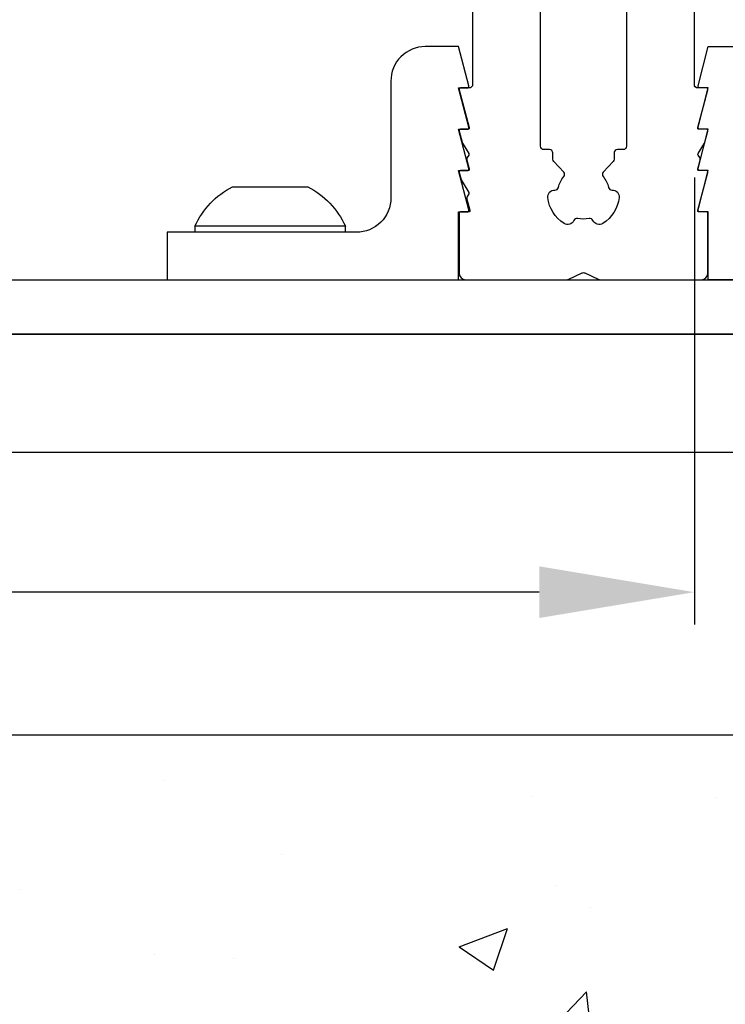
# Model space of a CAD drawing. Extents: x 3 to 411, y -731 to -665.
# Drawn here: x 20 to 22, y -725 to -722 of the extents above; entities that cross this region are included whole.
import ezdxf

# ---------------------------------------------------------------- set-up
doc = ezdxf.new("R2010")
doc.units = 0
doc.header["$LTSCALE"] = 2
doc.header["$MEASUREMENT"] = 0
doc.header["$PDMODE"] = 3
doc.layers.get('0').update_dxf_attribs({"linetype": 'CONTINUOUS'})
doc.layers.get('DEFPOINTS').update_dxf_attribs({"color": 3, "linetype": 'CONTINUOUS'})
doc.layers.add('Dim', color=7, linetype='CONTINUOUS')
doc.styles.get("Standard").update_dxf_attribs({"font": 'arial.ttf'})
doc.dimstyles.new('STANDARD 1.5', dxfattribs={"dimtxt": 0.36, "dimasz": 0.45, "dimexe": 0.09375, "dimexo": 0.27, "dimgap": 0.135, "dimtad": 0, "dimdec": 4, "dimzin": 0, "dimdsep": 46, "dimlunit": 4, "dimtxsty": 'STANDARD', "dimcen": 0, "dimadec": 0, "dimazin": 0, "dimtfac": 1, "dimtdec": 4, "dimtofl": 0, "dimtmove": 0, "dimatfit": 3, "dimfxl": 1, "dimtolj": 1, "dimtzin": 0, "dimarcsym": 0})

# ---------------------------------------------------------------- blocks, each defined once
blk = doc.blocks.new('*D392')
at = {"layer": 'DEFPOINTS', "color": 0, "transparency": 16777216}
for p in [(14.8511, -722.0981), (21.4943, -722.0981), (14.8511, -723.5719)]:
    blk.add_point(p, dxfattribs=at)
at = {"layer": 'Dim', "color": 0, "lineweight": -2, "transparency": 16777216}
for p, q in [((14.8511, -722.3681), (14.8511, -723.6656)), ((21.4943, -722.3681), (21.4943, -723.6656)), ((15.3011, -723.5719), (17.6984, -723.5719)), ((21.0443, -723.5719), (18.6469, -723.5719))]:
    blk.add_line(p, q, dxfattribs=at)
at = {"layer": 'Dim', "color": 0, "transparency": 16777216}
for points in [[(15.3011, -723.4969), (15.3011, -723.6469), (14.8511, -723.5719)], [(21.0443, -723.4969), (21.0443, -723.6469), (21.4943, -723.5719)]]:
    blk.add_solid(points, dxfattribs=at)
at = {"layer": 'Dim', "color": 0, "transparency": 16777216, "insert": (18.1727, -723.5719), "char_height": 0.36, "attachment_point": 5}
blk.add_mtext('\\A1;6{\\H1x;\\S5/8;}"', dxfattribs=at)
blk = doc.blocks.new('*D397')
at = {"color": 0, "lineweight": -2, "transparency": 16777216}
for p, q in [((12.2161, -724.2573), (12.2161, -726.5888)), ((23.7161, -724.2573), (23.7161, -726.5888)), ((12.6661, -726.4951), (17.37, -726.4951)), ((23.2661, -726.4951), (18.5621, -726.4951))]:
    blk.add_line(p, q, dxfattribs=at)
at = {"color": 0, "transparency": 16777216}
for points in [[(12.6661, -726.4201), (12.6661, -726.5701), (12.2161, -726.4951)], [(23.2661, -726.4201), (23.2661, -726.5701), (23.7161, -726.4951)]]:
    blk.add_solid(points, dxfattribs=at)
at = {"layer": 'DEFPOINTS', "color": 0, "transparency": 16777216}
for p in [(12.2161, -723.9873), (23.7161, -723.9873), (23.7161, -726.4951)]:
    blk.add_point(p, dxfattribs=at)
at = {"color": 0, "transparency": 16777216, "insert": (17.9661, -726.4951), "char_height": 0.36, "attachment_point": 5}
blk.add_mtext('\\A1;11{\\H1x;\\S1/2;}"', dxfattribs=at)
blk = doc.blocks.new('A$C86e4a33f')
blk.add_lwpolyline([(9.7438, 1.5524), (0.8268, 1.5524), (0.8268, 1.8961), (9.7438, 1.8961)], close=True)

msp = doc.modelspace()

# ---------------------------------------------------------------- hatches: boundary and pattern name
h = msp.add_hatch()
h.set_pattern_fill('AR-CONC', color=256, scale=0.2)
h.set_pattern_definition([(50, (10.0867, -721.3617), (1.43452, -0.1255), [0.15, -1.65]), (355, (10.0867, -721.3617), (-0.2775, 1.50438), [0.12, -1.32]), (100.451, (10.2063, -721.3721), (1.15702, 1.37888), [0.12748, -1.40228]), (46.184, (10.0867, -720.9617), (2.13448, -0.33104), [0.225, -2.475]), (96.636, (10.2646, -720.9893), (1.86932, 1.94824), [0.19122, -2.10343]), (351.184, (10.0867, -720.9617), (1.86932, 1.94824), [0.18, -1.98]), (21, (10.2867, -721.0617), (1.19381, -0.80524), [0.15, -1.65]), (326, (10.2867, -721.0617), (0.48663, 1.4503), [0.12, -1.32]), (71.451, (10.3862, -721.1288), (1.68044, 0.64506), [0.12748, -1.40228]), (37.5, (10.08674, -721.36167), (0.02432, 0.665788), [0, -1.304, 0, -1.34, 0, -1.325]), (7.5, (10.08674, -721.3617), (0.52614, 0.788823), [0, -0.764, 0, -1.274, 0, -0.505]), (327.5, (9.64074, -721.36167), (1.067645, -0.04511), [0, -0.5, 0, -1.56, 0, -2.07]), (317.5, (9.4407, -721.3617), (1.16637, 0.20021), [0, -0.65, 0, -1.036, 0, -1.47])])
h.paths.add_polyline_path([(23.71607, -723.9873), (12.21607, -723.9873), (12.21607, -721.95767), (10.33674, -721.95767), (10.33674, -725.36367), (25.71607, -725.36367), (25.71607, -721.95767), (23.71607, -721.95767)])

# ---------------------------------------------------------------- linework, layer by layer
for p, q in [((20.04431, -722.50917), (20.04431, -722.52702)), ((20.48131, -722.52702), (20.48131, -722.50917))]:
    msp.add_line(p, q)
for points in [[(20.8506, -721.26324), (20.8506, -722.09813, -0.4142998), (20.84076, -722.10797), (20.81517, -722.10797, 0.4933347), (20.81136, -722.11292), (20.84086, -722.22301, -0.4924203), (20.83706, -722.22797), (20.81517, -722.22797, 0.4933347), (20.81136, -722.23293), (20.82014, -722.26568, 0.0694062), (20.82121, -722.2682), (20.83949, -722.29862, -0.2773437), (20.83949, -722.30267), (20.83512, -722.30995, 0.2034939), (20.83404, -722.31757), (20.84086, -722.34301, -0.4933347), (20.83706, -722.34797), (20.81517, -722.34797, 0.4933347), (20.81136, -722.35292), (20.81695, -722.37378, 0.067484), (20.81738, -722.37479), (20.83949, -722.41158, -0.2770235), (20.83949, -722.41564), (20.83512, -722.42291, 0.2034939), (20.83404, -722.43053), (20.84275, -722.46301, -0.4924435), (20.83895, -722.46797), (20.81517, -722.46797, 0.4146851), (20.81123, -722.4719), (20.81123, -722.64513, 0.4141355), (20.83092, -722.66482), (21.12165, -722.66482, 0.1089032), (21.12997, -722.66298), (21.16829, -722.6451, -0.221141), (21.17661, -722.6451), (21.21493, -722.66298, 0.1089143), (21.22325, -722.66482), (21.51399, -722.66482, 0.4141355), (21.53367, -722.64513), (21.53367, -722.4719, 0.4147224), (21.52973, -722.46797), (21.50784, -722.46797, -0.4924319), (21.50404, -722.46301), (21.53354, -722.35292, 0.493309), (21.52973, -722.34797), (21.50784, -722.34797, -0.4933463), (21.50404, -722.34301), (21.51086, -722.31757, 0.2035122), (21.50979, -722.30995), (21.50541, -722.30267, -0.2773437), (21.50541, -722.29862), (21.52369, -722.2682, 0.0693584), (21.52476, -722.26568), (21.53354, -722.23293, 0.493309), (21.52973, -722.22797), (21.50784, -722.22797, -0.4924319), (21.50404, -722.22301), (21.53354, -722.11292, 0.493309), (21.52973, -722.10797), (21.50414, -722.10797, -0.4143041), (21.4943, -722.09813), (21.4943, -721.37421, 0.4326282)], [(21.29745, -721.45222), (21.29745, -722.27702, -0.4143041), (21.28761, -722.28687), (21.27104, -722.28687, 0.413967), (21.2612, -722.29671), (21.2612, -722.31502, -0.1904885), (21.25853, -722.32175), (21.22994, -722.35226, 0.3805017), (21.2296, -722.36534, -0.1186047), (21.2453, -722.39661, 0.361055), (21.25542, -722.4043, -0.4665694), (21.276, -722.42636, -0.2228027), (21.22886, -722.50137, -0.4666433), (21.20006, -722.49239, 0.3595541), (21.18878, -722.4866, -0.1106605), (21.15612, -722.4866, 0.3595615), (21.14484, -722.49239, -0.466866), (21.11604, -722.50137, -0.2227958), (21.0689, -722.42636, -0.4665623), (21.08948, -722.4043, 0.3610269), (21.0996, -722.39661, -0.1186007), (21.1153, -722.36534, 0.3804904), (21.11496, -722.35226), (21.08637, -722.32175, -0.1904711), (21.08371, -722.31502), (21.08371, -722.29671, 0.4139714), (21.07386, -722.28687), (21.05729, -722.28687, -0.4142998), (21.04745, -722.27702), (21.04745, -721.26324, 0.9999747)]]:
    msp.add_lwpolyline(points, format="xyb")
at = {"color": 0, "linetype": 'Continuous'}
msp.add_lwpolyline([(23.71607, -723.9873), (12.21607, -723.9873), (12.21607, -721.95767), (10.33674, -721.95767), (10.33674, -725.36367), (25.71607, -725.36367), (25.71607, -721.95767), (23.71607, -721.95767)], close=True, dxfattribs=at)
for points in [[(20.83982, -722.22156), (20.81007, -722.10797), (20.83508, -722.10797, 0.4787911), (20.83982, -722.10156), (20.81007, -721.98797), (20.71322, -721.98797, 0.4142427), (20.61322, -722.08797), (20.61322, -722.42702, -0.4142456), (20.51322, -722.52702), (19.96361, -722.52702), (19.96361, -722.66482), (20.81007, -722.66482), (20.81007, -722.46797), (20.83508, -722.46797, 0.4780522), (20.83982, -722.46156), (20.81007, -722.34797), (20.83508, -722.34797, 0.4787719), (20.83982, -722.34156), (20.81007, -722.22797), (20.83508, -722.22797, 0.4780714)], [(21.50508, -722.22156), (21.53483, -722.10797), (21.50982, -722.10797, -0.4787911), (21.50508, -722.10156), (21.53483, -721.98797), (21.63169, -721.98797, -0.4142427), (21.73168, -722.08797), (21.73168, -722.42702, 0.4142456), (21.83168, -722.52702), (22.3813, -722.52702), (22.3813, -722.66482), (21.53483, -722.66482), (21.53483, -722.46797), (21.50982, -722.46797, -0.4780522), (21.50508, -722.46156), (21.53483, -722.34797), (21.50982, -722.34797, -0.4787719), (21.50508, -722.34156), (21.53483, -722.22797), (21.50982, -722.22797, -0.4780714)], [(20.43247, -722.50917), (20.04431, -722.50917, -0.1690757), (20.15343, -722.39502), (20.34773, -722.39502), (20.37218, -722.39502, -0.1690757), (20.48131, -722.50917)]]:
    msp.add_lwpolyline(points, format="xyb", close=True)
msp.add_lwpolyline([(22.63108, -722.8223), (13.71408, -722.8223), (13.71408, -722.66482), (22.63108, -722.66482)], close=True)

# ---------------------------------------------------------------- block references
msp.add_blockref('A$C86e4a33f', (12.88729, -724.71841))

# ---------------------------------------------------------------- dimensions: what is measured, and where the dimension line sits
dim = msp.add_linear_dim(base=(23.71607, -726.49508), p1=(12.21607, -723.9873), p2=(23.71607, -723.9873), dimstyle='STANDARD 1.5', override={"dimpost": '\\X'})
dim.commit()
dim.dimension.update_dxf_attribs({"geometry": '*D397', "text_midpoint": (17.96607, -726.49508)})
at = {"layer": 'Dim'}
dim = msp.add_linear_dim(base=(14.85107, -723.57188), p1=(21.4943, -722.09813), p2=(14.85107, -722.09813), dimstyle='STANDARD 1.5', override={"dimlunit": 5, "dimpost": '"'}, dxfattribs=at)
dim.commit()
dim.dimension.update_dxf_attribs({"geometry": '*D392', "text_midpoint": (18.17269, -723.57188)})

doc.saveas('drawing.dxf')
